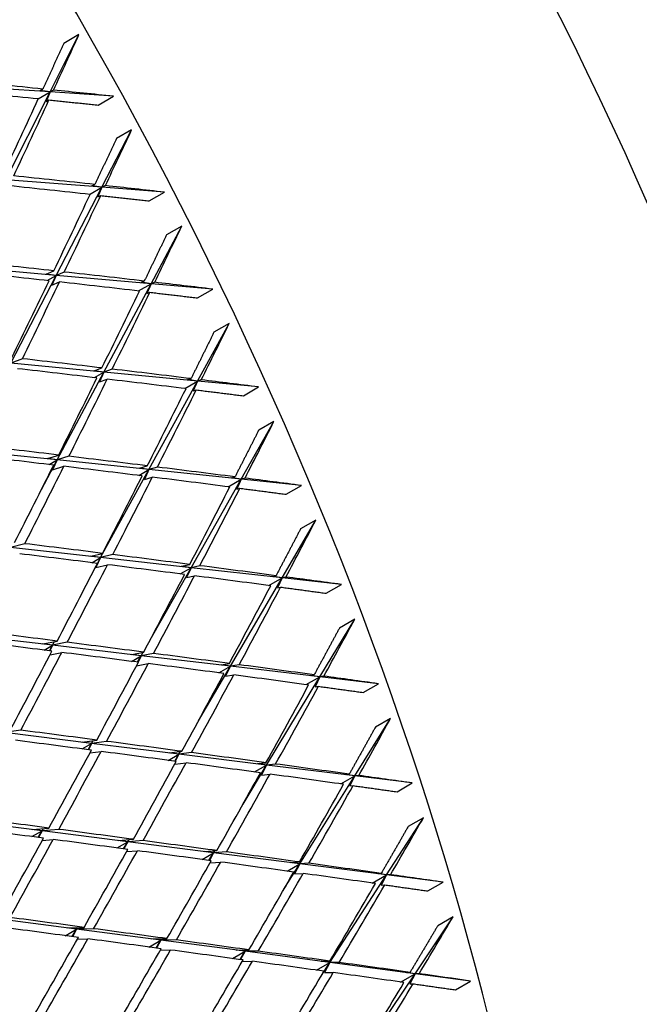
# Model space of a CAD drawing. Units: millimetres. Extents: x 0 to 744, y 0 to 1164.
# Drawn here: x 233 to 239, y 260 to 269 of the extents above; entities that cross this region are included whole.
import ezdxf
from ezdxf import colors
from ezdxf.entities.mleader import LeaderData, LeaderLine
from ezdxf.math import Vec2, Vec3

# ---------------------------------------------------------------- set-up
doc = ezdxf.new("R2010")
doc.units = ezdxf.units.MM
doc.layers.add('DV7_Défaut', color=7, linetype='Continuous')
doc.layers.add('Défaut', color=7, linetype='Continuous')

# ---------------------------------------------------------------- blocks, each defined once
blk = doc.blocks.new('_DOT')
at = {"color": 0}
blk.add_line((0, 0), (-1, 0), dxfattribs=at)
at = {"color": 0, "const_width": 0.333}
blk.add_lwpolyline([(-0.1665, 0, 1), (0.1665, 0, 1)], format="xyb", close=True, dxfattribs=at)
blk = doc.blocks.new('SE6')
at = {"layer": 'DV7_Défaut', "color": 7, "linetype": 'Continuous'}
for p, q in [((233.3327, 268.384), (233.6003, 268.9158)), ((233.6003, 268.9158), (233.4589, 268.8342)), ((233.3327, 268.384), (232.4315, 268.4454)), ((233.2388, 268.3969), (233.2651, 268.411)), ((232.9225, 267.5689), (233.3327, 268.384)), ((233.2211, 268.3196), (233.3327, 268.384)), ((233.3327, 268.384), (233.2388, 268.3969)), ((233.3327, 268.384), (233.2958, 268.2952)), ((233.3643, 268.401), (233.3327, 268.384)), ((233.9207, 268.3439), (233.3327, 268.384)), ((233.7793, 268.2623), (233.9207, 268.3439)), ((233.2958, 268.2952), (233.322, 268.3094)), ((233.8134, 267.4992), (234.0897, 268.0329)), ((234.0897, 268.0329), (233.9482, 267.9513)), ((233.8134, 267.4992), (232.9225, 267.5689)), ((233.3899, 266.6812), (233.8134, 267.4992)), ((233.6993, 267.4333), (233.8134, 267.4992)), ((233.7211, 267.5124), (233.7481, 267.525)), ((233.8134, 267.4992), (233.7211, 267.5124)), ((233.8134, 267.4992), (233.7753, 267.4095)), ((233.846, 267.5144), (233.8134, 267.4992)), ((234.3947, 267.4537), (233.8134, 267.4992)), ((233.7753, 267.4095), (233.8023, 267.4221)), ((234.2533, 267.3721), (234.3947, 267.4537)), ((234.27, 266.604), (234.5552, 267.1391)), ((234.5552, 267.1391), (234.4137, 267.0574)), ((233.3899, 266.6812), (232.5143, 266.758)), ((232.9686, 265.8673), (233.3899, 266.6812)), ((233.2973, 266.6939), (233.3671, 266.7235)), ((233.3899, 266.6812), (233.2973, 266.6939)), ((233.3063, 266.6329), (233.3899, 266.6812)), ((233.3899, 266.6812), (233.35, 266.5907)), ((233.4642, 266.7128), (233.3899, 266.6812)), ((234.27, 266.604), (233.3899, 266.6812)), ((233.35, 266.5907), (233.4198, 266.6203)), ((233.8329, 265.784), (234.27, 266.604)), ((234.1534, 266.5367), (234.27, 266.604)), ((234.1793, 266.6175), (234.2071, 266.6285)), ((234.27, 266.604), (234.1793, 266.6175)), ((234.27, 266.604), (234.2306, 266.5134)), ((234.3036, 266.6174), (234.27, 266.604)), ((234.8442, 266.5537), (234.27, 266.604)), ((234.2306, 266.5134), (234.2585, 266.5245)), ((234.7028, 266.472), (234.8442, 266.5537)), ((234.7016, 265.7003), (234.9959, 266.236)), ((234.9959, 266.236), (234.8545, 266.1544)), ((233.0747, 265.9079), (232.9686, 265.8673)), ((233.8329, 265.784), (232.9686, 265.8673)), ((233.3981, 264.9681), (233.8329, 265.784)), ((233.7419, 265.7969), (233.8137, 265.8225)), ((233.8329, 265.784), (233.7419, 265.7969)), ((233.7436, 265.7324), (233.8329, 265.784)), ((233.8329, 265.784), (233.7917, 265.6927)), ((233.9093, 265.8112), (233.8329, 265.784)), ((234.7016, 265.7003), (233.8329, 265.784)), ((233.7917, 265.6927), (233.8635, 265.7182)), ((234.2506, 264.8792), (234.7016, 265.7003)), ((234.5826, 265.6315), (234.7016, 265.7003)), ((234.6125, 265.7138), (234.6411, 265.7233)), ((234.7016, 265.7003), (234.6125, 265.7138)), ((234.7016, 265.7003), (234.6609, 265.6089)), ((234.7361, 265.7117), (234.7016, 265.7003)), ((235.2684, 265.6456), (234.7016, 265.7003)), ((234.6609, 265.6089), (234.6895, 265.6184)), ((235.127, 265.564), (235.2684, 265.6456)), ((235.1074, 264.7897), (235.411, 265.3256)), ((235.411, 265.3256), (235.2696, 265.2439)), ((233.3981, 264.9681), (232.549, 265.0567)), ((233.2525, 264.695), (233.3981, 264.9681)), ((233.3068, 264.9806), (233.4124, 265.0136)), ((233.3981, 264.9681), (233.3068, 264.9806)), ((233.3243, 264.9255), (233.3981, 264.9681)), ((233.3981, 264.9681), (233.355, 264.8762)), ((233.5072, 265.0022), (233.3981, 264.9681)), ((234.2506, 264.8792), (233.3981, 264.9681)), ((233.355, 264.8762), (233.4605, 264.9092)), ((233.8018, 264.0622), (234.2506, 264.8792)), ((234.1555, 264.8243), (234.2506, 264.8792)), ((234.1611, 264.8922), (234.2348, 264.9136)), ((234.2506, 264.8792), (234.1611, 264.8922)), ((234.2506, 264.8792), (234.2079, 264.7872)), ((234.329, 264.9019), (234.2506, 264.8792)), ((235.1074, 264.7897), (234.2506, 264.8792)), ((234.2079, 264.7872), (234.2816, 264.8086)), ((234.642, 263.9685), (235.1074, 264.7897)), ((234.9859, 264.7196), (235.1074, 264.7897)), ((235.0199, 264.8033), (235.0492, 264.8112)), ((235.1074, 264.7897), (235.0199, 264.8033)), ((235.1074, 264.7897), (235.0653, 264.6977)), ((235.1427, 264.7993), (235.1074, 264.7897)), ((235.6664, 264.7314), (235.1074, 264.7897)), ((235.0653, 264.6977), (235.0946, 264.7056)), ((235.525, 264.6497), (235.6664, 264.7314)), ((235.4864, 263.8743), (235.7996, 264.4096)), ((235.7996, 264.4096), (235.6582, 264.328)), ((233.0973, 264.1908), (232.965, 264.1555)), ((233.8018, 264.0622), (232.965, 264.1555)), ((233.7121, 264.0748), (233.8205, 264.1015)), ((233.8018, 264.0622), (233.7121, 264.0748)), ((233.7196, 264.0148), (233.8018, 264.0622)), ((233.8018, 264.0622), (233.7573, 263.9697)), ((233.7721, 264.0082), (233.8018, 264.0622)), ((233.9138, 264.0898), (233.8018, 264.0622)), ((234.642, 263.9685), (233.8018, 264.0622)), ((233.7573, 263.9697), (233.8656, 263.9964)), ((234.2618, 263.2975), (234.642, 263.9685)), ((234.5412, 263.9103), (234.642, 263.9685)), ((234.5542, 263.9815), (234.6297, 263.9987)), ((234.642, 263.9685), (234.5542, 263.9815)), ((234.642, 263.9685), (234.5979, 263.8759)), ((234.7223, 263.9868), (234.642, 263.9685)), ((235.4864, 263.8743), (234.642, 263.9685)), ((234.5979, 263.8759), (234.6734, 263.8932)), ((235.0064, 263.0538), (235.4864, 263.8743)), ((235.3625, 263.8027), (235.4864, 263.8743)), ((235.4007, 263.8878), (235.4306, 263.8941)), ((235.4864, 263.8743), (235.4007, 263.8878)), ((235.4864, 263.8743), (235.4429, 263.7817)), ((235.5225, 263.8819), (235.4864, 263.8743)), ((236.0374, 263.8128), (235.4864, 263.8743)), ((235.4429, 263.7817), (235.4729, 263.788)), ((235.896, 263.7312), (236.0374, 263.8128)), ((235.838, 262.9557), (236.161, 263.49)), ((236.161, 263.49), (236.0196, 263.4083)), ((233.3548, 263.2485), (232.5332, 263.3454)), ((233.265, 263.2608), (233.3981, 263.2874)), ((233.3548, 263.2485), (233.265, 263.2608)), ((233.2765, 263.2033), (233.3548, 263.2485)), ((233.3265, 263.1969), (233.3548, 263.2485)), ((233.3548, 263.2485), (233.3289, 263.1966)), ((233.3548, 263.2485), (233.3735, 263.2825)), ((233.4907, 263.2757), (233.3548, 263.2485)), ((234.1789, 263.1513), (233.3548, 263.2485)), ((233.3315, 263.1602), (233.4417, 263.1823)), ((234.0884, 263.0991), (234.1789, 263.1513)), ((234.0909, 263.164), (234.2019, 263.1844)), ((234.1789, 263.1513), (234.0909, 263.164)), ((234.1451, 263.0917), (234.1789, 263.1513)), ((234.1789, 263.1513), (234.1492, 263.0912)), ((234.1789, 263.1513), (234.1971, 263.1835)), ((234.2937, 263.1724), (234.1789, 263.1513)), ((235.0064, 263.0538), (234.1789, 263.1513)), ((234.1353, 263.0589), (234.2439, 263.0788)), ((234.7101, 262.5474), (235.0064, 263.0538)), ((234.8999, 262.9923), (235.0064, 263.0538)), ((234.9203, 263.0667), (234.9975, 263.0798)), ((235.0064, 263.0538), (234.9203, 263.0667)), ((235.0064, 263.0538), (234.9609, 262.9608)), ((235.0885, 263.0676), (235.0064, 263.0538)), ((235.838, 262.9557), (235.0064, 263.0538)), ((234.9609, 262.9608), (235.038, 262.9738)), ((235.3431, 262.1369), (235.838, 262.9557)), ((235.7117, 262.8828), (235.838, 262.9557)), ((235.754, 262.969), (235.7846, 262.9738)), ((235.838, 262.9557), (235.754, 262.969)), ((235.838, 262.9557), (235.7931, 262.8627)), ((235.8749, 262.9614), (235.838, 262.9557)), ((236.3807, 262.8917), (235.838, 262.9557)), ((235.7931, 262.8627), (235.8236, 262.8674)), ((236.2393, 262.8101), (236.3807, 262.8917)), ((236.1615, 262.0359), (236.4944, 262.5684)), ((236.4944, 262.5684), (236.353, 262.4868)), ((233.0598, 262.4601), (232.9092, 262.4373)), ((233.7177, 262.3375), (232.9092, 262.4373)), ((233.6289, 262.2862), (233.7177, 262.3375)), ((233.6296, 262.3498), (233.7659, 262.3685)), ((233.7177, 262.3375), (233.6296, 262.3498)), ((233.6846, 262.2789), (233.7177, 262.3375)), ((233.7177, 262.3375), (233.6875, 262.2786)), ((233.7177, 262.3375), (233.7327, 262.3639)), ((233.8569, 262.3565), (233.7177, 262.3375)), ((234.5288, 262.2374), (233.7177, 262.3375)), ((233.7012, 262.2486), (233.8063, 262.263)), ((234.4298, 262.1803), (234.5288, 262.2374)), ((234.4425, 262.25), (234.5558, 262.264)), ((234.5288, 262.2374), (234.4425, 262.25)), ((234.4906, 262.1722), (234.5288, 262.2374)), ((234.5288, 262.2374), (234.4952, 262.1716)), ((234.5288, 262.2374), (234.5434, 262.2625)), ((234.646, 262.2519), (234.5288, 262.2374)), ((235.3431, 262.1369), (234.5288, 262.2374)), ((234.4909, 262.1454), (234.5947, 262.1582)), ((235.1239, 261.7743), (235.3431, 262.1369)), ((235.2309, 262.0721), (235.3431, 262.1369)), ((235.2587, 262.1497), (235.3374, 262.1585)), ((235.3431, 262.1369), (235.2587, 262.1497)), ((235.3431, 262.1369), (235.296, 262.0436)), ((235.4269, 262.1463), (235.3431, 262.1369)), ((236.1615, 262.0359), (235.3431, 262.1369)), ((235.296, 262.0436), (235.3747, 262.0525)), ((235.6514, 261.2198), (236.1615, 262.0359)), ((236.0327, 261.9615), (236.1615, 262.0359)), ((236.0793, 262.0489), (236.1104, 262.0521)), ((236.1615, 262.0359), (236.0793, 262.0489)), ((236.1615, 262.0359), (236.115, 261.9426)), ((236.199, 262.0397), (236.1615, 262.0359)), ((236.6955, 261.97), (236.1615, 262.0359)), ((236.115, 261.9426), (236.1461, 261.9457)), ((236.5541, 261.8884), (236.6955, 261.97)), ((236.4562, 261.1167), (236.7991, 261.6469)), ((236.7991, 261.6469), (236.6577, 261.5653)), ((233.258, 261.5261), (232.4645, 261.6277)), ((233.1642, 261.472), (233.258, 261.5261)), ((233.1696, 261.5382), (233.322, 261.5515)), ((233.258, 261.5261), (233.1696, 261.5382)), ((233.2229, 261.4643), (233.258, 261.5261)), ((233.258, 261.5261), (233.225, 261.464)), ((233.258, 261.5261), (233.2698, 261.5469)), ((233.4122, 261.5396), (233.258, 261.5261)), ((234.0531, 261.4244), (233.258, 261.5261)), ((233.2594, 261.4372), (233.3608, 261.446)), ((233.9537, 261.367), (234.0531, 261.4244)), ((233.9666, 261.4366), (234.1059, 261.4472)), ((234.0531, 261.4244), (233.9666, 261.4366)), ((234.0147, 261.3588), (234.0531, 261.4244)), ((234.0531, 261.4244), (234.0182, 261.3584)), ((234.0531, 261.4244), (234.0646, 261.4441)), ((234.1952, 261.4352), (234.0531, 261.4244)), ((234.8506, 261.3223), (234.0531, 261.4244)), ((234.0428, 261.3339), (234.143, 261.3416)), ((234.7432, 261.2603), (234.8506, 261.3223)), ((234.766, 261.3346), (234.8816, 261.3423)), ((234.8506, 261.3223), (234.766, 261.3346)), ((234.8078, 261.2514), (234.8506, 261.3223)), ((234.8506, 261.3223), (234.8131, 261.2507)), ((234.8506, 261.3223), (234.8619, 261.341)), ((234.9702, 261.3302), (234.8506, 261.3223)), ((235.6514, 261.2198), (234.8506, 261.3223)), ((234.8182, 261.2299), (234.9172, 261.2365)), ((235.5041, 260.9842), (235.6514, 261.2198)), ((235.5333, 261.1516), (235.6514, 261.2198)), ((235.5688, 261.2322), (235.6489, 261.2369)), ((235.6514, 261.2198), (235.5688, 261.2322)), ((235.6514, 261.2198), (235.6027, 261.1262)), ((235.7366, 261.2247), (235.6514, 261.2198)), ((236.4562, 261.1167), (235.6514, 261.2198)), ((235.6027, 261.1262), (235.6829, 261.1309)), ((235.9306, 260.3041), (236.4562, 261.1167)), ((236.3249, 261.0409), (236.4562, 261.1167)), ((236.3757, 261.1293), (236.4073, 261.1309)), ((236.4562, 261.1167), (236.3757, 261.1293)), ((236.4562, 261.1167), (236.4081, 261.0231)), ((236.4943, 261.1186), (236.4562, 261.1167)), ((236.9813, 261.0495), (236.4562, 261.1167)), ((236.4081, 261.0231), (236.4397, 261.0247)), ((236.8399, 260.9679), (236.9813, 261.0495)), ((233.5788, 260.6137), (232.7991, 260.7164)), ((236.7214, 260.2), (237.0745, 260.7273)), ((237.0745, 260.7273), (236.9331, 260.6457)), ((233.473, 260.5527), (233.5788, 260.6137)), ((233.4922, 260.6257), (233.6478, 260.6298)), ((233.5788, 260.6137), (233.4922, 260.6257)), ((233.538, 260.5439), (233.5788, 260.6137)), ((233.5788, 260.6137), (233.5404, 260.5436)), ((233.5788, 260.6137), (233.5873, 260.6282)), ((233.7363, 260.6179), (233.5788, 260.6137)), ((234.3601, 260.5109), (233.5788, 260.6137)), ((233.5867, 260.5218), (233.6833, 260.5243)), ((234.2502, 260.4474), (234.3601, 260.5109)), ((234.2753, 260.5229), (234.4173, 260.5255)), ((234.3601, 260.5109), (234.2753, 260.5229)), ((234.3163, 260.4384), (234.3601, 260.5109)), ((234.3601, 260.5109), (234.3203, 260.4378)), ((234.3601, 260.5109), (234.3684, 260.5246)), ((234.505, 260.5136), (234.3601, 260.5109)), ((235.1438, 260.4077), (234.3601, 260.5109)), ((234.3557, 260.4182), (234.4511, 260.42)), ((235.0278, 260.3408), (235.1438, 260.4077)), ((235.0609, 260.4198), (235.1785, 260.4211)), ((235.1438, 260.4077), (235.0609, 260.4198)), ((235.096, 260.3314), (235.1438, 260.4077)), ((235.1438, 260.4077), (235.102, 260.3305)), ((235.1438, 260.4077), (235.152, 260.4208)), ((235.2654, 260.4091), (235.1438, 260.4077)), ((235.9306, 260.3041), (235.1438, 260.4077)), ((235.1164, 260.3144), (235.2108, 260.3155)), ((235.8067, 260.2326), (235.9306, 260.3041)), ((235.8498, 260.3162), (235.9312, 260.3166)), ((235.9306, 260.3041), (235.8498, 260.3162)), ((235.8515, 260.1818), (235.9306, 260.3041)), ((235.9306, 260.3041), (235.8804, 260.2105)), ((236.0173, 260.3046), (235.9306, 260.3041)), ((236.7214, 260.2), (235.9306, 260.3041)), ((235.8804, 260.2105), (235.9618, 260.2109)), ((236.1803, 259.3919), (236.7214, 260.2)), ((236.5876, 260.1228), (236.7214, 260.2)), ((236.6428, 260.2121), (236.6748, 260.2121)), ((236.7214, 260.2), (236.6428, 260.2121)), ((236.7214, 260.2), (236.6717, 260.1063)), ((237.2374, 260.1321), (236.7214, 260.2)), ((236.7601, 260.2), (236.7214, 260.2)), ((236.6717, 260.1063), (236.7038, 260.1063)), ((237.096, 260.0504), (237.2374, 260.1321))]:
    blk.add_line(p, q, dxfattribs=at)
for centre, major_axis, ratio, start_param, end_param in [((251.3212, 279.3514), (15, -25.9808), 0.57735, 0, 3.141593), ((248.8463, 277.9225), (15, -25.9808), 0.57735, 0.00271, 3.141593), ((247.0785, 276.9019), (13.75, -23.8157), 0.57735, 0, 3.141593), ((246.3714, 276.4937), (13.75, -23.8157), 0.57735, 0, 4.091427), ((242.1288, 274.0442), (9.875, -17.104), 0.57735, 0, 3.768021), ((242.1288, 274.0442), (-8.075, 13.9863), 0.57735, 3.005194, 6.283185), ((225.8653, 264.6545), (-11.125, 19.2691), 0.57735, 3.141593, 6.283185), ((222.3298, 262.6132), (-11.25, 19.4856), 0.57735, 3.141593, 6.283185), ((235.0549, 269.9601), (8, -13.8564), 0.57735, 1.158366, 3.310262), ((218.1657, 260.2091), (20.6311, 36.0036), 0.234788, -1.209603, -1.195033), ((218.1657, 260.2091), (41.2072, -0.5955), 0.219293, 1.198802, 1.218653), ((218.0242, 260.1274), (41.2072, -0.5955), 0.219293, 1.196213, 1.21607), ((218.0242, 260.1274), (20.6311, 36.0036), 0.234788, -1.22946, -1.209603), ((218.1657, 260.2091), (41.2072, -0.5955), 0.219293, 1.181643, 1.196213), ((218.1657, 260.2091), (20.6311, 36.0036), 0.234788, -1.232043, -1.212192), ((218.1657, 260.2091), (21.1785, 35.9983), 0.249881, -1.22268, -1.20811), ((218.1657, 260.2091), (40.8997, -1.0406), 0.203388, 1.185107, 1.204958), ((218.0242, 260.1274), (40.8997, -1.0406), 0.203388, 1.182518, 1.202376), ((218.1657, 260.2091), (40.8997, -1.0406), 0.203388, 1.167948, 1.182518), ((218.0242, 260.1274), (21.1785, 35.9983), 0.249881, -1.242537, -1.22268), ((218.1657, 260.2091), (21.1785, 35.9983), 0.249881, -1.245119, -1.225269), ((218.1657, 260.2091), (21.7302, 35.9677), 0.264581, -1.235433, -1.220864), ((218.1657, 260.2091), (40.5735, -1.4703), 0.187062, 1.193549, 1.213407), ((218.0242, 260.1274), (40.5735, -1.4703), 0.187062, 1.190967, 1.210831), ((218.1657, 260.2091), (40.5735, -1.4703), 0.187062, 1.171117, 1.190967), ((218.0242, 260.1274), (21.1785, 35.9983), 0.249881, -1.264983, -1.245119), ((218.1657, 260.2091), (21.1785, 35.9983), 0.249881, -1.267559, -1.247702), ((218.0242, 260.1274), (40.5735, -1.4703), 0.187062, 1.168527, 1.188385), ((218.1657, 260.2091), (40.5735, -1.4703), 0.187062, 1.153957, 1.168527), ((218.0242, 260.1274), (21.7302, 35.9677), 0.264581, -1.255291, -1.235433), ((218.1657, 260.2091), (21.7302, 35.9677), 0.264581, -1.257873, -1.238023), ((218.1656, 260.2091), (22.2863, 35.9116), 0.278892, -1.247854, -1.233285), ((218.1657, 260.2091), (40.2288, -1.885), 0.170305, 1.17927, 1.199127), ((218.0242, 260.1274), (40.2288, -1.885), 0.170305, 1.176687, 1.196551), ((218.1657, 260.2091), (40.2288, -1.885), 0.170305, 1.156837, 1.176687), ((218.0242, 260.1274), (21.7302, 35.9677), 0.264581, -1.277737, -1.257873), ((218.1657, 260.2091), (21.7302, 35.9677), 0.264581, -1.280313, -1.260456), ((218.0242, 260.1274), (40.2288, -1.885), 0.170305, 1.154247, 1.174105), ((218.1657, 260.2091), (40.2288, -1.885), 0.170305, 1.139678, 1.154248), ((218.0242, 260.1274), (22.2863, 35.9115), 0.278892, -1.267712, -1.247855), ((218.1657, 260.2091), (22.2863, 35.9115), 0.278892, -1.270294, -1.250444), ((218.1657, 260.2091), (22.8468, 35.8293), 0.292817, -1.259932, -1.245362), ((218.1657, 260.2091), (39.8659, -2.285), 0.153102, 1.187142, 1.207005), ((218.0242, 260.1274), (39.8659, -2.285), 0.153102, 1.184565, 1.204433), ((218.1657, 260.2091), (39.8659, -2.285), 0.153102, 1.164708, 1.184565), ((218.0242, 260.1274), (21.7302, 35.9677), 0.264581, -1.300182, -1.280313), ((218.1657, 260.2091), (21.7302, 35.9677), 0.264581, -1.302753, -1.28289), ((218.0242, 260.1274), (39.8659, -2.285), 0.153102, 1.162125, 1.181989), ((218.1657, 260.2091), (39.8659, -2.285), 0.153102, 1.142275, 1.162125), ((218.0242, 260.1274), (22.2863, 35.9115), 0.278892, -1.290158, -1.270294), ((218.1657, 260.2091), (22.2863, 35.9115), 0.278892, -1.292734, -1.272877), ((218.0242, 260.1274), (39.8659, -2.285), 0.153102, 1.139685, 1.159543), ((218.1657, 260.2091), (39.8659, -2.285), 0.153102, 1.125116, 1.139685), ((218.0242, 260.1274), (22.8468, 35.8293), 0.292817, -1.27979, -1.259932), ((218.1657, 260.2091), (22.8468, 35.8293), 0.292817, -1.282372, -1.262522), ((218.1657, 260.2091), (23.4119, 35.7205), 0.306361, -1.271655, -1.257085), ((218.1657, 260.2091), (39.4851, -2.6707), 0.135437, 1.172303, 1.192166), ((218.0242, 260.1274), (39.4851, -2.6707), 0.135437, 1.169726, 1.189595), ((218.1657, 260.2091), (39.4851, -2.6707), 0.135437, 1.149869, 1.169726), ((218.0242, 260.1274), (22.2863, 35.9115), 0.278892, -1.312603, -1.292734), ((218.1657, 260.2091), (22.2863, 35.9115), 0.278892, -1.315174, -1.295311), ((218.0242, 260.1274), (39.4851, -2.6707), 0.135437, 1.147287, 1.16715), ((218.1657, 260.2091), (39.4851, -2.6707), 0.135437, 1.127436, 1.147287), ((218.0242, 260.1274), (22.8468, 35.8293), 0.292817, -1.302236, -1.282372), ((218.1657, 260.2091), (22.8468, 35.8293), 0.292817, -1.304812, -1.284954), ((218.0242, 260.1274), (39.4851, -2.6707), 0.135437, 1.124847, 1.144704), ((218.1657, 260.2091), (39.4852, -2.6707), 0.135437, 1.110277, 1.124847), ((218.0242, 260.1274), (23.4119, 35.7205), 0.306361, -1.291513, -1.271655), ((218.1657, 260.2091), (23.4119, 35.7205), 0.306361, -1.294095, -1.274245), ((218.1656, 260.2091), (23.9816, 35.5848), 0.319524, -1.283013, -1.268443), ((218.1657, 260.2091), (39.0867, -3.0424), 0.117294, 1.179627, 1.199495), ((218.0242, 260.1274), (39.0867, -3.0424), 0.117294, 1.177055, 1.196927), ((218.1657, 260.2091), (39.0867, -3.0424), 0.117294, 1.157192, 1.177055), ((218.0242, 260.1274), (22.2863, 35.9115), 0.278892, -1.335046, -1.315174), ((218.1657, 260.2091), (22.2863, 35.9115), 0.278892, -1.337614, -1.317746), ((218.0242, 260.1274), (39.0867, -3.0424), 0.117294, 1.154615, 1.174483), ((218.1657, 260.2091), (39.0867, -3.0424), 0.117294, 1.134758, 1.154615), ((218.0242, 260.1274), (22.8468, 35.8293), 0.292817, -1.32468, -1.304812), ((218.1657, 260.2091), (22.8468, 35.8293), 0.292817, -1.327252, -1.307388), ((218.0242, 260.1274), (39.0867, -3.0424), 0.117294, 1.132175, 1.152039), ((218.1657, 260.2091), (39.0867, -3.0424), 0.117294, 1.112325, 1.132175), ((218.0242, 260.1274), (23.4119, 35.7205), 0.306361, -1.313959, -1.294095), ((218.1657, 260.2091), (23.4119, 35.7205), 0.306361, -1.316535, -1.296677), ((218.0242, 260.1274), (39.0867, -3.0424), 0.117294, 1.109735, 1.129593), ((218.1657, 260.2091), (39.0867, -3.0424), 0.117294, 1.095165, 1.109735), ((218.0242, 260.1274), (23.9816, 35.5848), 0.319524, -1.302871, -1.283013), ((218.1657, 260.2091), (23.9816, 35.5848), 0.319524, -1.305453, -1.285602), ((218.1656, 260.2091), (24.5558, 35.4216), 0.332305, -1.293994, -1.279424), ((218.1657, 260.2091), (38.6709, -3.4005), 0.098654, 1.164247, 1.184115), ((218.0242, 260.1274), (38.6709, -3.4005), 0.098654, 1.161675, 1.181546), ((218.1657, 260.2091), (38.6709, -3.4005), 0.098654, 1.141811, 1.161675), ((218.0242, 260.1274), (22.8468, 35.8293), 0.292817, -1.347123, -1.327252), ((218.1657, 260.2091), (22.8468, 35.8293), 0.292817, -1.349692, -1.329824), ((218.0242, 260.1274), (38.6709, -3.4005), 0.098654, 1.139235, 1.159103), ((218.1657, 260.2091), (38.6709, -3.4005), 0.098654, 1.119377, 1.139235), ((218.0242, 260.1274), (23.4119, 35.7205), 0.306361, -1.336403, -1.316535), ((218.1657, 260.2091), (23.4119, 35.7205), 0.306361, -1.338975, -1.319112), ((218.0242, 260.1274), (38.6709, -3.4005), 0.098654, 1.116795, 1.136659), ((218.1657, 260.2091), (38.6709, -3.4005), 0.098654, 1.096945, 1.116795), ((218.0242, 260.1274), (23.9816, 35.5848), 0.319524, -1.325317, -1.305453), ((218.1657, 260.2091), (23.9816, 35.5848), 0.319524, -1.327893, -1.308035), ((218.0242, 260.1274), (38.6709, -3.4005), 0.098654, 1.094355, 1.114213), ((218.1657, 260.2091), (38.6709, -3.4005), 0.098654, 1.079785, 1.094355), ((218.0242, 260.1274), (24.5558, 35.4216), 0.332305, -1.313852, -1.293994), ((218.1657, 260.2091), (24.5558, 35.4216), 0.332305, -1.316434, -1.296583), ((218.1657, 260.2091), (38.238, -3.7453), 0.079495, 1.171036, 1.190908), ((218.1657, 260.2091), (25.1346, 35.2306), 0.344703, -1.304587, -1.290017), ((218.0242, 260.1274), (38.238, -3.7453), 0.079495, 1.168468, 1.188341), ((218.1657, 260.2091), (38.238, -3.7453), 0.079495, 1.1486, 1.168468), ((218.0242, 260.1274), (22.8468, 35.8293), 0.292817, -1.369565, -1.349692), ((218.1657, 260.2091), (22.8468, 35.8293), 0.292817, -1.372132, -1.35226), ((218.0242, 260.1274), (38.238, -3.7453), 0.079495, 1.146028, 1.165899), ((218.1657, 260.2091), (38.238, -3.7453), 0.079495, 1.126164, 1.146028), ((218.0242, 260.1274), (23.4119, 35.7205), 0.306361, -1.358846, -1.338975), ((218.1657, 260.2091), (23.4119, 35.7205), 0.306361, -1.361415, -1.341547), ((218.0242, 260.1274), (38.238, -3.7453), 0.079495, 1.123588, 1.143456), ((218.1657, 260.2091), (38.238, -3.7453), 0.079495, 1.10373, 1.123588), ((218.0242, 260.1274), (23.9816, 35.5848), 0.319524, -1.347761, -1.327893), ((218.1657, 260.2091), (23.9816, 35.5848), 0.319524, -1.350333, -1.330469), ((218.0242, 260.1274), (38.238, -3.7453), 0.079495, 1.101148, 1.121012), ((218.1657, 260.2091), (38.238, -3.7453), 0.079495, 1.081298, 1.101148), ((218.0242, 260.1274), (24.5558, 35.4216), 0.332305, -1.336297, -1.316434), ((218.1657, 260.2091), (24.5558, 35.4216), 0.332305, -1.338874, -1.319016), ((218.0242, 260.1274), (38.238, -3.7453), 0.079495, 1.078708, 1.098566), ((218.1657, 260.2091), (38.238, -3.7453), 0.079495, 1.064138, 1.078708), ((218.0242, 260.1274), (25.1346, 35.2306), 0.344703, -1.324444, -1.304587), ((218.1657, 260.2091), (25.1346, 35.2306), 0.344703, -1.327027, -1.307176), ((218.1657, 260.2091), (37.7883, -4.0772), 0.059795, 1.155123, 1.174994), ((218.1657, 260.2091), (25.7178, 35.0113), 0.356714, -1.314781, -1.300211), ((218.0242, 260.1274), (37.7883, -4.0772), 0.059795, 1.152554, 1.172428), ((218.1657, 260.2091), (37.7883, -4.0772), 0.059795, 1.132686, 1.152554), ((218.0242, 260.1274), (23.4119, 35.7205), 0.306361, -1.381288, -1.361415), ((218.1657, 260.2091), (23.4119, 35.7205), 0.306361, -1.383855, -1.363984), ((218.0242, 260.1274), (37.7883, -4.0772), 0.059795, 1.130114, 1.149986), ((218.1657, 260.2091), (37.7883, -4.0772), 0.059795, 1.110251, 1.130114), ((218.0242, 260.1274), (23.9816, 35.5848), 0.319524, -1.370204, -1.350333), ((218.1657, 260.2091), (23.9816, 35.5848), 0.319524, -1.372773, -1.352905), ((218.0242, 260.1274), (37.7883, -4.0772), 0.059795, 1.107674, 1.127543), ((218.1657, 260.2091), (37.7883, -4.0772), 0.059795, 1.087817, 1.107674), ((218.0242, 260.1274), (24.5558, 35.4216), 0.332305, -1.358742, -1.338874), ((218.1657, 260.2091), (24.5558, 35.4216), 0.332305, -1.361314, -1.34145), ((218.0242, 260.1274), (37.7883, -4.0772), 0.059795, 1.085234, 1.105098), ((218.1657, 260.2091), (37.7883, -4.0772), 0.059795, 1.065384, 1.085234), ((218.0242, 260.1274), (25.1346, 35.2306), 0.344703, -1.34689, -1.327027), ((218.1657, 260.2091), (25.1346, 35.2306), 0.344703, -1.349467, -1.329609), ((218.0242, 260.1274), (37.7883, -4.0772), 0.059795, 1.062794, 1.082652), ((218.1657, 260.2091), (37.7883, -4.0772), 0.059795, 1.048225, 1.062794), ((218.0242, 260.1274), (25.7178, 35.0113), 0.356714, -1.334638, -1.31478), ((218.1657, 260.2091), (25.7178, 35.0113), 0.356714, -1.33722, -1.31737)]:
    blk.add_ellipse(centre, major_axis=major_axis, ratio=ratio, start_param=start_param, end_param=end_param, dxfattribs=at)
for points in [[(233.4589, 268.8342), (233.3625, 268.6229), (233.2651, 268.411)], [(233.322, 268.3094), (233.5512, 268.2861), (233.7793, 268.2623)], [(233.9482, 267.9513), (233.8487, 267.7384), (233.7481, 267.525)], [(233.8023, 267.4221), (234.0284, 267.3973), (234.2533, 267.3721)], [(234.4137, 267.0574), (234.311, 266.8432), (234.2071, 266.6285)], [(234.2585, 266.5245), (234.4812, 266.4985), (234.7028, 266.472)], [(234.8545, 266.1544), (234.7484, 265.9391), (234.6411, 265.7233)], [(234.6895, 265.6184), (234.9089, 265.5914), (235.127, 265.564)], [(235.2696, 265.2439), (235.16, 265.0278), (235.0492, 264.8112)], [(235.0946, 264.7056), (235.3104, 264.6778), (235.525, 264.6497)], [(235.6582, 264.328), (235.5451, 264.1112), (235.4306, 263.8941)], [(235.4729, 263.788), (235.6851, 263.7597), (235.896, 263.7312)], [(236.0196, 263.4083), (235.9027, 263.1911), (235.7846, 262.9738)], [(235.8236, 262.8674), (236.0321, 262.8389), (236.2393, 262.8101)], [(236.353, 262.4868), (236.2323, 262.2695), (236.1104, 262.0521)], [(236.1461, 261.9457), (236.3508, 261.9171), (236.5541, 261.8884)], [(236.6577, 261.5653), (236.5332, 261.3481), (236.4073, 261.1309)], [(236.4397, 261.0247), (236.6405, 260.9963), (236.8399, 260.9679)], [(236.9331, 260.6457), (236.8046, 260.4289), (236.6748, 260.2121)], [(236.7038, 260.1063), (236.9006, 260.0784), (237.096, 260.0504)]]:
    blk.add_open_spline(points, degree=2, dxfattribs=at)

msp = doc.modelspace()

# ---------------------------------------------------------------- block references
at = {"layer": 'Défaut'}
msp.add_blockref('SE6', (0, 0), dxfattribs=at)

# ---------------------------------------------------------------- leaders
at = {"layer": 'Défaut', "color": 7, "linetype": 'Continuous'}
ml = msp.add_multileader_mtext('Standard', dxfattribs=at)
ml.set_content('{\\pxsm0.9;\\fSolid Edge ISO|b1||i0||c0|p34;\\W1.;21/07/2016\\P}', color=256)
ml.set_leader_properties()
ml.set_arrow_properties(name='DOT')
ml.build(insert=Vec2(0, 0))
ml.multileader.update_dxf_attribs({"leader_type": 0, "dogleg_length": 0, "arrow_head_size": 12})
ctx = ml.context
ctx.base_point, ctx.char_height, ctx.arrow_head_size, ctx.landing_gap_size = Vec3(656.6018, 1156.9733), 12, 12, 4.2
notes = []
notes.append((ctx, [(0, (0, 0, 0), (0, 0), (1, 0), 1, [])]))
ctx.mtext.insert = Vec3(658.6018, 1163.0934)
for ctx, leaders in notes:
    for number, flags, end, landing, length, lines in leaders:
        leader = LeaderData()
        leader.index, (leader.has_last_leader_line, leader.has_dogleg_vector, leader.attachment_direction) = number, flags
        leader.last_leader_point, leader.dogleg_vector, leader.dogleg_length = Vec3(end), Vec3(landing), length
        for number, points, colour, breaks in lines:
            line = LeaderLine()
            line.index, line.vertices, line.color, line.breaks = number, Vec3.list(points), colors.encode_raw_color(colour), breaks
            leader.lines.append(line)
        ctx.leaders.append(leader)

doc.saveas('drawing.dxf')
